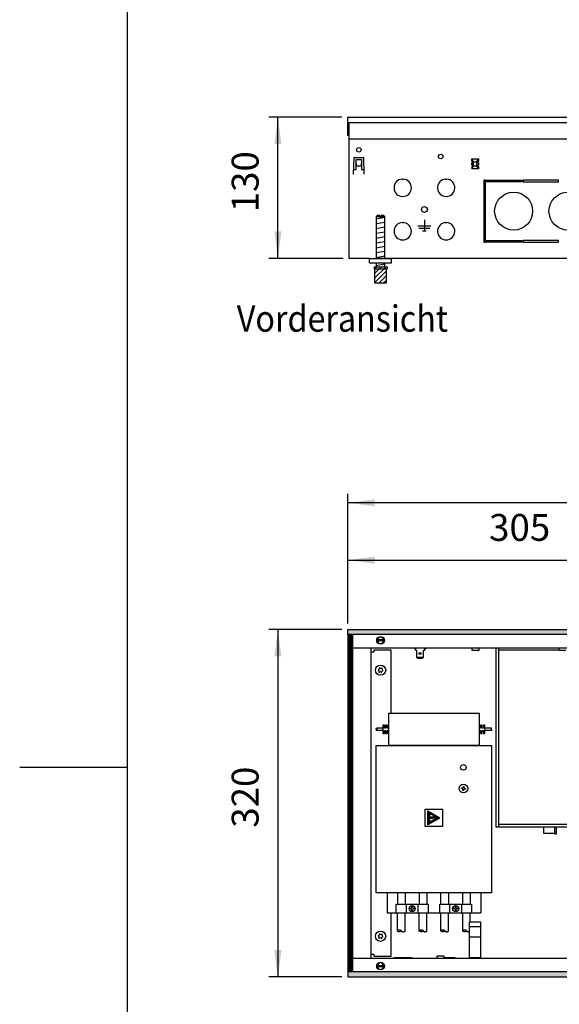
# Model space of a CAD drawing. Extents: x 0 to 202, y -4 to 295.
# Drawn here: x 4 to 49, y 126 to 208 of the extents above; entities that cross this region are included whole.
import ezdxf

# ---------------------------------------------------------------- set-up
doc = ezdxf.new("R2010")
doc.units = 0
doc.layers.get('0').update_dxf_attribs({"linetype": 'CONTINUOUS'})
doc.layers.add('1', color=7, linetype='CONTINUOUS')
doc.styles.add('CONVERTER_11', font='txt.shx', dxfattribs={"width": 0.9})
doc.dimstyles.new('ME10_DIM_34', dxfattribs={"dimtxt": 24.75, "dimasz": 24.75, "dimexe": 8.25, "dimexo": 5.5, "dimgap": 9.9, "dimtad": 1, "dimdec": 0, "dimtxsty": 'CONVERTER_11', "dimsah": 1, "dimcen": 0.09, "dimclrd": 1, "dimclre": 1, "dimclrt": 3, "dimazin": 3, "dimtfac": 1, "dimtdec": 4, "dimtix": 1, "dimtmove": 0, "dimatfit": 3, "dimtolj": 1, "dimtzin": 0})
doc.dimstyles.new('ME10_DIM_35', dxfattribs={"dimtxt": 24.75, "dimasz": 24.75, "dimexe": 8.25, "dimexo": 5.5, "dimgap": 9.9, "dimtad": 1, "dimdec": 0, "dimtxsty": 'CONVERTER_11', "dimsah": 1, "dimcen": 0.09, "dimclrd": 1, "dimclre": 1, "dimclrt": 3, "dimazin": 3, "dimtfac": 1, "dimtdec": 4, "dimtix": 1, "dimtmove": 0, "dimatfit": 3, "dimtolj": 1, "dimtzin": 0})
doc.dimstyles.new('ME10_DIM_38', dxfattribs={"dimtxt": 24.75, "dimasz": 24.75, "dimexe": 8.25, "dimexo": 5.5, "dimgap": 9.9, "dimtad": 1, "dimdec": 0, "dimtxsty": 'CONVERTER_11', "dimsah": 1, "dimcen": 0.09, "dimclrd": 1, "dimclre": 1, "dimclrt": 3, "dimazin": 3, "dimtfac": 1, "dimtdec": 4, "dimtix": 1, "dimtmove": 0, "dimatfit": 3, "dimtolj": 1, "dimtzin": 0})
doc.dimstyles.new('ME10_DIM_39', dxfattribs={"dimtxt": 24.75, "dimasz": 24.75, "dimexe": 8.25, "dimexo": 5.5, "dimgap": 9.9, "dimtad": 1, "dimdec": 1, "dimtxsty": 'CONVERTER_11', "dimsah": 1, "dimcen": 0.09, "dimclrd": 1, "dimclre": 1, "dimclrt": 3, "dimazin": 3, "dimtfac": 1, "dimtdec": 4, "dimtix": 1, "dimtmove": 0, "dimatfit": 3, "dimtolj": 1, "dimtzin": 0})
pattern_1 = [(45, (1593.83866, 2844.93395), (-0.0707106781, 6e-18), [])]

# ---------------------------------------------------------------- blocks, each defined once
blk = doc.blocks.new('_TB_FRAME_A4HV', base_point=(-2, -2.428))
at = {"layer": '1', "color": 7, "linetype": 'CONTINUOUS'}
blk.add_line((13, 288.572), (13, 2.572), dxfattribs=at)
at = {"layer": '1', "color": 2, "linetype": 'CONTINUOUS'}
blk.add_line((4, 145.572), (13, 145.572), dxfattribs=at)
blk = doc.blocks.new('*D31')
at = {"layer": '1', "color": 1, "linetype": 'CONTINUOUS'}
for p, q in [((-791.8, -447.11), (-859.01, -447.11)), ((-850.76, -577.11), (-850.76, -447.11)), ((-790.8, -577.11), (-859.01, -577.11))]:
    blk.add_line(p, q, dxfattribs=at)
at = {"layer": '1', "color": 1}
for points in [[(-847.5, -471.86), (-854.02, -471.86), (-850.76, -447.11)], [(-854.02, -552.36), (-847.5, -552.36), (-850.76, -577.11)]]:
    blk.add_solid(points, dxfattribs=at)
at = {"layer": '1', "color": 3, "insert": (-860.79, -534.65), "char_height": 24.75, "attachment_point": 7, "rotation": 90, "style": 'CONVERTER_11'}
blk.add_mtext('130', dxfattribs=at)
blk = doc.blocks.new('*D32')
at = {"layer": '1', "color": 1, "linetype": 'CONTINUOUS'}
for p, q in [((-3025.36, 737.31), (-3025.36, 856.66)), ((-1325.36, 737.31), (-1325.36, 856.66)), ((-1325.36, 848.41), (-3025.36, 848.41))]:
    blk.add_line(p, q, dxfattribs=at)
at = {"layer": '1', "color": 1}
for points in [[(-3000.61, 851.67), (-3000.61, 845.15), (-3025.36, 848.41)], [(-1350.11, 845.15), (-1350.11, 851.67), (-1325.36, 848.41)]]:
    blk.add_solid(points, dxfattribs=at)
at = {"layer": '1', "color": 3, "insert": (-2274.88, 864.53), "char_height": 24.75, "attachment_point": 7, "rotation": 0.00014, "style": 'CONVERTER_11'}
blk.add_mtext('Bodenkanallänge', dxfattribs=at)
blk = doc.blocks.new('*D35')
at = {"layer": '1', "color": 1, "linetype": 'CONTINUOUS'}
for p, q in [((-3030.86, 731.81), (-3098.08, 731.81)), ((-3089.83, 731.81), (-3089.83, 411.81)), ((-3030.86, 411.81), (-3098.08, 411.81))]:
    blk.add_line(p, q, dxfattribs=at)
at = {"layer": '1', "color": 1}
for points in [[(-3086.57, 707.06), (-3093.09, 707.06), (-3089.83, 731.81)], [(-3093.09, 436.56), (-3086.57, 436.56), (-3089.83, 411.81)]]:
    blk.add_solid(points, dxfattribs=at)
at = {"layer": '1', "color": 3, "insert": (-3099.85, 549.26), "char_height": 24.75, "attachment_point": 7, "rotation": 90, "style": 'CONVERTER_11'}
blk.add_mtext('320', dxfattribs=at)
blk = doc.blocks.new('*D36')
at = {"layer": '1', "color": 1, "linetype": 'CONTINUOUS'}
for p, q in [((-3025.36, 737.31), (-3025.36, 803.86)), ((-2720.86, 715.31), (-2720.86, 803.86)), ((-3025.36, 795.61), (-2720.86, 795.61))]:
    blk.add_line(p, q, dxfattribs=at)
at = {"layer": '1', "color": 1}
for points in [[(-3000.61, 798.87), (-3000.61, 792.35), (-3025.36, 795.61)], [(-2745.61, 792.35), (-2745.61, 798.87), (-2720.86, 795.61)]]:
    blk.add_solid(points, dxfattribs=at)
at = {"layer": '1', "color": 3, "insert": (-2895.46, 805.64), "char_height": 24.75, "attachment_point": 7, "rotation": 0.00014, "style": 'CONVERTER_11'}
blk.add_mtext('305', dxfattribs=at)
blk = doc.blocks.new('VORDERANSICHT', base_point=(776.78, -447.11))
at = {"color": 1, "linetype": 'CONTINUOUS'}
for p, q in [((-759.3, -537.79), (-760.3, -538.79)), ((-756.9, -538.79), (-760.3, -538.79)), ((-760.3, -538.79), (-760.3, -577.11)), ((-756.9, -537.79), (-759.3, -537.79)), ((-756.9, -537.79), (-756.9, -538.79)), ((-756.9, -538.46), (-756.9, -539.79)), ((-755.7, -539.79), (-756.9, -539.79)), ((-753.3, -537.79), (-755.7, -537.79)), ((-755.7, -538.79), (-755.7, -537.79)), ((-752.3, -538.79), (-755.7, -538.79)), ((-755.7, -538.79), (-755.7, -539.79)), ((-752.3, -538.79), (-753.3, -537.79)), ((-752.3, -577.11), (-752.3, -538.73)), ((-762.3, -584.79), (-756.74, -584.79)), ((-762.3, -584.79), (-762.3, -586.79)), ((-762.3, -586.79), (-756.74, -586.79)), ((-761.8, -586.79), (-761.8, -599.79)), ((-760.3, -581.11), (-760.3, -584.79)), ((-756.74, -584.79), (-752.3, -584.79)), ((-756.74, -586.79), (-750.8, -586.79)), ((-752.3, -584.79), (-752.3, -581.11)), ((-752.3, -584.79), (-750.3, -584.79)), ((-750.8, -599.79), (-750.8, -586.79)), ((-750.8, -586.79), (-750.3, -586.79)), ((-750.3, -584.79), (-750.3, -586.79)), ((-761.8, -599.79), (-757.72, -599.79)), ((-757.72, -599.79), (-750.8, -599.79))]:
    blk.add_line(p, q, dxfattribs=at)
at = {"layer": '1', "color": 2, "linetype": 'CONTINUOUS'}
for p, q in [((-786.3, -452.11), (-786.3, -447.11)), ((-786.3, -447.11), (913.7, -447.11)), ((-786.3, -464.11), (-786.3, -452.11)), ((-785.3, -464.11), (-786.3, -464.11)), ((-785.3, -467.11), (-785.3, -464.11)), ((-785.3, -577.11), (-785.3, -467.11)), ((-766.3, -577.11), (-785.3, -577.11)), ((-766.3, -577.11), (-746.3, -577.11)), ((-521.3, -577.11), (-746.3, -577.11))]:
    blk.add_line(p, q, dxfattribs=at)
at = {"layer": '1', "color": 1, "linetype": 'CONTINUOUS'}
for p, q in [((-786.3, -452.11), (913.7, -452.11)), ((-785.3, -467.11), (912.7, -467.11)), ((-766.3, -581.11), (-766.3, -577.11)), ((-746.3, -577.11), (-760.68, -577.11)), ((-746.3, -581.11), (-746.3, -577.11)), ((-766.3, -581.11), (-746.3, -581.11))]:
    blk.add_line(p, q, dxfattribs=at)
at = {"layer": '1', "color": 6, "linetype": 'CONTINUOUS'}
for p, q in [((-785.3, -464.11), (-785.3, -452.11)), ((-780.85, -484.59), (-781.38, -499.71)), ((-780.35, -484.11), (-772.24, -484.11)), ((-778.8, -486.11), (-773.8, -486.11)), ((-778.8, -495.36), (-778.8, -486.11)), ((-778.8, -489.49), (-778.7, -489.49)), ((-778.7, -489.49), (-778.7, -491.82)), ((-773.9, -489.49), (-773.8, -489.49)), ((-773.9, -491.82), (-773.9, -489.49)), ((-773.8, -486.11), (-773.8, -495.36)), ((-771.21, -499.71), (-771.74, -484.59)), ((-672.42, -485.61), (-666.17, -485.61)), ((-672.42, -487.61), (-672.42, -485.61)), ((-672.42, -485.61), (-670.69, -488.11)), ((-671.72, -488.11), (-672.42, -487.61)), ((-672.35, -491.11), (-672.35, -489.11)), ((-672.35, -489.11), (-671.72, -489.11)), ((-671.72, -489.11), (-671.72, -488.11)), ((-670.69, -488.11), (-667.91, -488.11)), ((-670.69, -492.11), (-670.69, -488.11)), ((-667.91, -488.11), (-666.17, -485.61)), ((-667.91, -488.11), (-667.91, -492.11)), ((-666.17, -487.61), (-666.87, -488.11)), ((-666.87, -488.11), (-666.87, -489.11)), ((-666.87, -489.11), (-666.25, -489.11)), ((-666.25, -489.11), (-666.25, -491.11)), ((-666.17, -485.61), (-666.17, -487.61)), ((-781.23, -495.36), (-778.8, -495.36)), ((-778.7, -491.82), (-773.9, -491.82)), ((-773.8, -495.36), (-771.36, -495.36)), ((-672.42, -492.61), (-671.72, -492.11)), ((-672.42, -494.61), (-670.69, -492.11)), ((-672.42, -492.61), (-672.42, -494.61)), ((-666.17, -494.61), (-672.42, -494.61)), ((-671.72, -491.11), (-672.35, -491.11)), ((-671.72, -492.11), (-671.72, -491.11)), ((-667.91, -492.11), (-670.69, -492.11)), ((-667.91, -492.11), (-666.17, -494.61)), ((-666.25, -491.11), (-666.87, -491.11)), ((-666.87, -491.11), (-666.87, -492.11)), ((-666.87, -492.11), (-666.17, -492.61)), ((-666.17, -492.61), (-666.17, -494.61)), ((-781.28, -499.71), (-781.38, -499.71)), ((-771.31, -499.71), (-771.21, -499.71)), ((-736.4, -504.12), (-735.9, -504.62)), ((-735.4, -504.12), (-735.9, -504.62)), ((-696.4, -504.12), (-695.9, -504.62)), ((-695.4, -504.12), (-695.9, -504.62)), ((-661.3, -505.11), (-661.3, -562.11)), ((-659.8, -505.11), (-661.3, -505.11)), ((-659.8, -562.11), (-659.8, -505.11)), ((-659.05, -505.11), (-625.92, -505.11)), ((-659.05, -506.61), (-659.05, -505.11)), ((-625.92, -506.61), (-659.05, -506.61)), ((-625.92, -505.11), (-625.92, -506.61)), ((-625.17, -505.11), (-625.17, -506.61)), ((-592.42, -505.11), (-625.17, -505.11)), ((-625.17, -506.61), (-592.42, -506.61)), ((-592.42, -506.61), (-592.42, -505.11)), ((-760.3, -540.56), (-752.3, -539.23)), ((-760.3, -545.01), (-752.3, -543.68)), ((-715.9, -541.71), (-715.9, -551.61)), ((-760.3, -549.47), (-752.3, -548.14)), ((-760.3, -553.92), (-752.3, -552.59)), ((-736.4, -544.12), (-735.9, -544.62)), ((-735.4, -544.12), (-735.9, -544.62)), ((-721.9, -547.11), (-709.9, -547.11)), ((-720.9, -549.36), (-710.9, -549.36)), ((-717.65, -551.61), (-714.15, -551.61)), ((-696.4, -544.12), (-695.9, -544.62)), ((-695.4, -544.12), (-695.9, -544.62)), ((-760.3, -558.38), (-752.3, -557.05)), ((-760.3, -562.83), (-752.3, -561.5)), ((-661.3, -562.11), (-659.8, -562.11)), ((-659.05, -562.11), (-659.05, -560.61)), ((-659.05, -560.61), (-625.92, -560.61)), ((-625.92, -562.11), (-659.05, -562.11)), ((-625.92, -560.61), (-625.92, -562.11)), ((-625.17, -560.61), (-625.17, -562.11)), ((-592.42, -560.61), (-625.17, -560.61)), ((-625.17, -562.11), (-592.42, -562.11)), ((-592.42, -562.11), (-592.42, -560.61)), ((-760.3, -567.29), (-752.3, -565.96)), ((-760.3, -571.74), (-752.3, -570.41)), ((-760.3, -576.2), (-752.3, -574.87)), ((-761.8, -595.42), (-751.17, -584.79)), ((-761.8, -591.18), (-755.41, -584.79)), ((-761.8, -599.66), (-750.8, -588.66)), ((-761.62, -586.77), (-759.65, -584.79)), ((-760.3, -583.62), (-752.3, -582.28)), ((-757.68, -599.79), (-750.8, -592.91)), ((-753.44, -599.79), (-750.8, -597.15))]:
    blk.add_line(p, q, dxfattribs=at)
for centre, radius in [((-776.3, -477.11), 2.1), ((-700.9, -483.36), 2.1), ((-715.9, -532.11), 2.75)]:
    blk.add_circle(centre, radius, dxfattribs=at)
at = {"layer": '1', "color": 1, "linetype": 'CONTINUOUS'}
for centre in [(-633.8, -533.61), (-583.8, -533.61)]:
    blk.add_circle(centre, 17.5, dxfattribs=at)
at = {"layer": '1', "color": 6, "linetype": 'CONTINUOUS'}
for centre, radius, start, end in [((-780.35, -484.61), 0.5, 90, 178), ((-772.24, -484.61), 0.5, 2, 90), ((-735.9, -512.11), 8, 93.58332, 86.41668), ((-695.9, -512.11), 8, 93.58332, 86.41668), ((-735.9, -552.11), 8, 93.58332, 86.41668), ((-695.9, -552.11), 8, 93.58332, 86.41668)]:
    blk.add_arc(centre, radius, start, end, dxfattribs=at)
at = {"layer": '1'}
dim = blk.add_linear_dim(base=(-850.76, -577.11), p1=(-786.3, -447.11), p2=(-785.3, -577.11), angle=90, dimstyle='ME10_DIM_34', dxfattribs=at)
dim.commit()
dim.dimension.update_dxf_attribs({"geometry": '*D31', "text_midpoint": (-870.31, -512.11), "text_rotation": 90})
blk = doc.blocks.new('DS', base_point=(993.26, 586.94))
at = {"layer": '1', "linetype": 'CONTINUOUS'}
h = blk.add_hatch(dxfattribs=at)
h.set_pattern_fill('CUSTOM104', color=2, scale=0.05, angle=45, pattern_type=2)
h.set_pattern_definition(pattern_1)
h.paths.add_polyline_path([(-1325.36, 731.81), (-1325.36, 727.21), (-3025.36, 727.21), (-3025.36, 731.81)])
h = blk.add_hatch(dxfattribs=at)
h.set_pattern_fill('CUSTOM101', color=2, scale=0.05, angle=45, pattern_type=2)
h.set_pattern_definition(pattern_1)
h.paths.add_polyline_path([(-3025.36, 726.81), (-3025.36, 416.81), (-3020.76, 416.81), (-3020.76, 726.81)])
h = blk.add_hatch(dxfattribs=at)
h.set_pattern_fill('CUSTOM100', color=2, scale=0.05, angle=45, pattern_type=2)
h.set_pattern_definition(pattern_1)
h.paths.add_polyline_path([(-2940.71, 558.36), (-2951.74, 552), (-2951.74, 564.73)])
h.paths.add_polyline_path([(-2950.44, 554.25), (-2943.31, 558.36), (-2950.44, 562.48)], flags=16)
h = blk.add_hatch(dxfattribs=at)
h.set_pattern_fill('CUSTOM99', color=2, scale=0.05, angle=45, pattern_type=2)
h.set_pattern_definition(pattern_1)
h.paths.add_polyline_path([(-2948.4, 559.16), (-2947.95, 558.49), (-2949.64, 558.61), (-2949.28, 558.82), (-2950.32, 558.46), (-2949.38, 557.83), (-2949.64, 558.11), (-2947.25, 557.95), (-2947.99, 558.76), (-2945.17, 558.06), (-2945.17, 558.96)])
h = blk.add_hatch(dxfattribs=at)
h.set_pattern_fill('CUSTOM102', color=2, scale=0.05, angle=45, pattern_type=2)
h.set_pattern_definition(pattern_1)
h.paths.add_polyline_path([(-3025.36, 416.41), (-3025.36, 411.81), (-1325.36, 411.81), (-1325.36, 416.41)])
at = {"color": 6, "linetype": 'CONTINUOUS'}
for centre in [(-2995.36, 694.31), (-2995.36, 449.31)]:
    blk.add_circle(centre, 4.75, dxfattribs=at)
for centre, radius, start, end in [((-2997.3, 694.55), 0.3, 173.09494, 267.50666), ((-2997.3, 694.55), 0.3, 78.68321, 173.09494), ((-2997.69, 693.32), 1, 338.31193, 67.87794), ((-2997.38, 695.83), 1, 278.31193, 7.87794), ((-2996.53, 692.75), 0.3, 138.68321, 233.09494), ((-2996.53, 692.75), 0.3, 233.09494, 327.50666), ((-2996.12, 696.1), 0.3, 113.09494, 207.50666), ((-2995.66, 691.8), 1, 38.31193, 127.87794), ((-2996.12, 696.1), 0.3, 18.68321, 113.09494), ((-2995.06, 696.82), 1, 218.31193, 307.87794), ((-2994.6, 692.52), 0.3, 198.68321, 293.09494), ((-2994.6, 692.52), 0.3, 293.09494, 27.50666), ((-2994.19, 695.87), 0.3, 53.09494, 147.50666), ((-2993.34, 692.79), 1, 98.31193, 187.87794), ((-2993.03, 695.3), 1, 158.31193, 247.87794), ((-2994.19, 695.87), 0.3, 318.68321, 53.09494), ((-2993.42, 694.08), 0.3, 258.68321, 353.09494), ((-2993.42, 694.08), 0.3, 353.09494, 87.50666), ((-2997.3, 449.55), 0.3, 173.09494, 267.50666), ((-2997.3, 449.55), 0.3, 78.68321, 173.09494), ((-2997.69, 448.32), 1, 338.31193, 67.87794), ((-2997.38, 450.83), 1, 278.31193, 7.87794), ((-2996.53, 447.75), 0.3, 138.68321, 233.09494), ((-2996.53, 447.75), 0.3, 233.09494, 327.50666), ((-2996.12, 451.1), 0.3, 113.09494, 207.50666), ((-2995.66, 446.8), 1, 38.31193, 127.87794), ((-2996.12, 451.1), 0.3, 18.68321, 113.09494), ((-2995.06, 451.82), 1, 218.31193, 307.87794), ((-2994.6, 447.52), 0.3, 198.68321, 293.09494), ((-2994.6, 447.52), 0.3, 293.09494, 27.50666), ((-2994.19, 450.87), 0.3, 53.09494, 147.50666), ((-2993.34, 447.79), 1, 98.31193, 187.87794), ((-2993.03, 450.3), 1, 158.31193, 247.87794), ((-2994.19, 450.87), 0.3, 318.68321, 53.09494), ((-2993.42, 449.08), 0.3, 258.68321, 353.09494), ((-2993.42, 449.08), 0.3, 353.09494, 87.50666)]:
    blk.add_arc(centre, radius, start, end, dxfattribs=at)
at = {"layer": '1', "color": 2, "linetype": 'CONTINUOUS'}
for p, q in [((-3025.36, 727.21), (-3025.36, 731.81)), ((-3025.36, 731.81), (-1325.36, 731.81)), ((-1325.36, 727.21), (-3025.36, 727.21)), ((-3025.36, 726.81), (-3025.36, 416.81)), ((-3020.76, 726.81), (-3025.36, 726.81)), ((-3020.76, 416.81), (-3020.76, 726.81)), ((-3020.76, 714.81), (-2145.58, 714.81)), ((-3004.37, 714.81), (-3004.37, 428.81)), ((-2987.74, 654.81), (-2904.74, 654.81)), ((-2987.74, 624.81), (-2987.74, 654.81)), ((-2904.74, 654.81), (-2904.74, 624.81)), ((-2999.36, 624.81), (-2893.11, 624.81)), ((-2999.36, 489.31), (-2999.36, 624.81)), ((-2904.74, 624.81), (-2987.74, 624.81)), ((-2893.11, 624.81), (-2893.11, 489.31)), ((-2893.11, 489.31), (-2999.36, 489.31)), ((-2431.58, 428.81), (-3020.76, 428.81)), ((-3025.36, 416.81), (-3020.76, 416.81)), ((-3025.36, 416.41), (-3025.36, 411.81)), ((-1325.36, 416.41), (-3025.36, 416.41)), ((-3025.36, 411.81), (-1325.36, 411.81))]:
    blk.add_line(p, q, dxfattribs=at)
at = {"layer": '1', "color": 6, "linetype": 'CONTINUOUS'}
for p, q in [((-2998.79, 722.41), (-2991.86, 722.41)), ((-2991.93, 721.21), (-2998.79, 721.21)), ((-2964.21, 714.81), (-2964.21, 713.81)), ((-2964.21, 713.81), (-2963.21, 713.81)), ((-2963.21, 714.81), (-2963.21, 712.59)), ((-2963.21, 712.59), (-2962.21, 712.59)), ((-2962.21, 712.59), (-2962.21, 706.35)), ((-2955.71, 706.35), (-2955.71, 712.59)), ((-2955.71, 712.59), (-2954.71, 712.59)), ((-2954.71, 712.59), (-2954.71, 714.81)), ((-2954.71, 713.81), (-2953.71, 713.81)), ((-2953.71, 713.81), (-2953.71, 714.81)), ((-2910.96, 712.31), (-2910.96, 713.91)), ((-2904.76, 712.31), (-2910.96, 712.31)), ((-2904.76, 713.9), (-2904.76, 712.31)), ((-2886.87, 714.81), (-2886.87, 550.18)), ((-2830.96, 712.57), (-2886.87, 712.57)), ((-2830.96, 712.31), (-2830.96, 713.91)), ((-2824.76, 712.31), (-2830.96, 712.31)), ((-2962.21, 706.35), (-2961.21, 705.26)), ((-2962.21, 706.35), (-2955.71, 706.35)), ((-2961.21, 705.26), (-2956.71, 705.26)), ((-2956.71, 705.26), (-2955.71, 706.35)), ((-2993.24, 640.81), (-2999.09, 640.81)), ((-2993.24, 638.81), (-2999.09, 638.81)), ((-2991.74, 643.56), (-2993.24, 643.56)), ((-2993.24, 643.56), (-2993.24, 636.06)), ((-2993.24, 636.06), (-2991.74, 636.06)), ((-2991.74, 640.81), (-2991.74, 643.56)), ((-2990.74, 640.81), (-2991.74, 640.81)), ((-2991.74, 636.06), (-2991.74, 638.81)), ((-2991.74, 638.81), (-2990.74, 638.81)), ((-2989.24, 643.56), (-2990.74, 643.56)), ((-2990.74, 643.56), (-2990.74, 640.81)), ((-2990.74, 638.81), (-2990.74, 636.06)), ((-2990.74, 636.06), (-2989.24, 636.06)), ((-2989.24, 640.81), (-2989.24, 643.56)), ((-2988.24, 640.81), (-2989.24, 640.81)), ((-2989.24, 636.06), (-2989.24, 638.81)), ((-2989.24, 638.81), (-2988.24, 638.81)), ((-2987.74, 643.56), (-2988.24, 643.56)), ((-2988.24, 643.56), (-2988.24, 640.81)), ((-2988.24, 638.81), (-2988.24, 636.06)), ((-2988.24, 636.06), (-2987.74, 636.06)), ((-2904.24, 643.56), (-2904.74, 643.56)), ((-2904.74, 636.06), (-2904.24, 636.06)), ((-2904.24, 640.81), (-2904.24, 643.56)), ((-2903.24, 640.81), (-2904.24, 640.81)), ((-2904.24, 636.06), (-2904.24, 638.81)), ((-2904.24, 638.81), (-2903.24, 638.81)), ((-2901.74, 643.56), (-2903.24, 643.56)), ((-2903.24, 643.56), (-2903.24, 640.81)), ((-2903.24, 638.81), (-2903.24, 636.06)), ((-2903.24, 636.06), (-2901.74, 636.06)), ((-2901.74, 640.81), (-2901.74, 643.56)), ((-2900.74, 640.81), (-2901.74, 640.81)), ((-2901.74, 636.06), (-2901.74, 638.81)), ((-2901.74, 638.81), (-2900.74, 638.81)), ((-2899.24, 643.56), (-2900.74, 643.56)), ((-2900.74, 643.56), (-2900.74, 640.81)), ((-2900.74, 638.81), (-2900.74, 636.06)), ((-2900.74, 636.06), (-2899.24, 636.06)), ((-2899.24, 636.06), (-2899.24, 643.56)), ((-2893.38, 640.81), (-2899.24, 640.81)), ((-2893.38, 638.81), (-2899.24, 638.81)), ((-2921, 585.35), (-2920.91, 585.88)), ((-2920.47, 585.27), (-2921, 585.35)), ((-2920.91, 585.88), (-2920.38, 585.79)), ((-2919.68, 583.51), (-2919.59, 584.03)), ((-2919.16, 583.42), (-2919.68, 583.51)), ((-2919.07, 583.95), (-2919.16, 583.42)), ((-2919.15, 586.67), (-2919.06, 587.2)), ((-2919.06, 587.2), (-2918.54, 587.11)), ((-2918.54, 587.11), (-2918.63, 586.58)), ((-2917.31, 584.74), (-2917.84, 584.82)), ((-2917.75, 585.35), (-2917.22, 585.26)), ((-2917.22, 585.26), (-2917.31, 584.74)), ((-2954.24, 566.36), (-2938.24, 566.36)), ((-2954.24, 550.36), (-2954.24, 566.36)), ((-2951.74, 552), (-2951.74, 564.73)), ((-2951.74, 564.73), (-2940.71, 558.36)), ((-2943.31, 558.36), (-2950.44, 562.48)), ((-2950.44, 562.48), (-2950.44, 554.25)), ((-2938.24, 566.36), (-2938.24, 550.36)), ((-2940.71, 558.36), (-2951.74, 552)), ((-2950.44, 554.25), (-2943.31, 558.36)), ((-2949.28, 558.82), (-2950.32, 558.46)), ((-2950.32, 558.46), (-2949.38, 557.83)), ((-2949.64, 558.61), (-2949.28, 558.82)), ((-2947.95, 558.49), (-2949.64, 558.61)), ((-2949.64, 558.11), (-2947.25, 557.95)), ((-2949.38, 557.83), (-2949.64, 558.11)), ((-2948.4, 559.16), (-2947.95, 558.49)), ((-2945.17, 558.96), (-2948.4, 559.16)), ((-2947.99, 558.76), (-2945.17, 558.06)), ((-2947.25, 557.95), (-2947.99, 558.76)), ((-2945.17, 558.06), (-2945.17, 558.96)), ((-2938.24, 550.36), (-2954.24, 550.36)), ((-2886.87, 552.42), (-2743.36, 552.42)), ((-2971.55, 470.81), (-2971.55, 478.81)), ((-2968.11, 474.54), (-2968.11, 475.08)), ((-2968.11, 475.08), (-2967.57, 475.08)), ((-2967.57, 474.54), (-2968.11, 474.54)), ((-2966.5, 476.15), (-2966.5, 476.68)), ((-2966.5, 476.68), (-2965.97, 476.68)), ((-2966.5, 472.94), (-2966.5, 473.47)), ((-2965.97, 472.94), (-2966.5, 472.94)), ((-2965.97, 476.68), (-2965.97, 476.15)), ((-2965.97, 473.47), (-2965.97, 472.94)), ((-2964.9, 475.08), (-2964.36, 475.08)), ((-2964.36, 474.54), (-2964.9, 474.54)), ((-2964.36, 475.08), (-2964.36, 474.54)), ((-2960.89, 478.81), (-2960.89, 470.81)), ((-2931.55, 470.81), (-2931.55, 478.81)), ((-2928.11, 475.08), (-2927.57, 475.08)), ((-2928.11, 474.54), (-2928.11, 475.08)), ((-2927.57, 474.54), (-2928.11, 474.54)), ((-2926.5, 476.68), (-2925.97, 476.68)), ((-2926.5, 476.15), (-2926.5, 476.68)), ((-2926.5, 472.94), (-2926.5, 473.47)), ((-2925.97, 472.94), (-2926.5, 472.94)), ((-2925.97, 476.68), (-2925.97, 476.15)), ((-2925.97, 473.47), (-2925.97, 472.94)), ((-2924.9, 475.08), (-2924.36, 475.08)), ((-2924.36, 474.54), (-2924.9, 474.54)), ((-2924.36, 475.08), (-2924.36, 474.54)), ((-2920.92, 478.81), (-2920.89, 470.81)), ((-2913.46, 458.26), (-2903.26, 458.26)), ((-2913.46, 448.89), (-2903.26, 448.89)), ((-2982.96, 429.81), (-2966.96, 429.81)), ((-2982.96, 428.81), (-2982.96, 429.81)), ((-2966.96, 428.81), (-2982.96, 428.81)), ((-2975.46, 429.81), (-2974.46, 429.81)), ((-2975.46, 428.81), (-2975.46, 429.81)), ((-2974.46, 428.81), (-2975.46, 428.81)), ((-2974.46, 429.81), (-2974.46, 428.81)), ((-2966.96, 429.81), (-2966.96, 428.81)), ((-2943.2, 431.32), (-2937, 431.32)), ((-2943.2, 429.72), (-2943.2, 431.32)), ((-2937, 431.32), (-2937, 429.73)), ((-2937, 429.81), (-2926.96, 429.81)), ((-2935.46, 429.81), (-2934.46, 429.81)), ((-2935.46, 428.81), (-2935.46, 429.81)), ((-2934.46, 429.81), (-2934.46, 428.81)), ((-2926.96, 429.81), (-2926.96, 428.81)), ((-2998.79, 422.41), (-2991.86, 422.41)), ((-2991.93, 421.21), (-2998.79, 421.21))]:
    blk.add_line(p, q, dxfattribs=at)
at = {"layer": '1', "color": 1, "linetype": 'CONTINUOUS'}
for p, q in [((-3001.61, 710.81), (-3004.36, 710.81)), ((-2985.61, 712.81), (-3001.61, 712.81)), ((-3001.61, 712.81), (-3001.61, 710.81)), ((-2985.61, 654.81), (-2985.61, 712.81)), ((-2889.11, 714.81), (-2889.11, 550.18)), ((-2889.11, 550.18), (-2743.36, 550.18)), ((-2889.11, 550.18), (-2889.11, 550.18)), ((-2845.37, 550.18), (-2845.37, 544.06)), ((-2845.37, 544.06), (-2835.36, 544.06)), ((-2835.36, 550.18), (-2835.36, 543.56)), ((-2833.36, 543.56), (-2833.36, 550.18)), ((-2835.36, 543.56), (-2833.36, 543.56)), ((-2989.36, 489.31), (-2989.36, 470.81)), ((-2979.74, 489.31), (-2979.74, 478.81)), ((-2972.74, 489.31), (-2972.74, 478.81)), ((-2959.74, 489.31), (-2959.74, 478.81)), ((-2952.74, 489.31), (-2952.74, 478.81)), ((-2939.74, 478.81), (-2939.74, 489.31)), ((-2932.74, 489.31), (-2932.74, 478.81)), ((-2919.74, 478.81), (-2919.74, 489.31)), ((-2912.74, 489.31), (-2912.74, 478.81)), ((-2903.11, 489.31), (-2903.11, 470.81)), ((-2980.89, 470.81), (-2980.89, 478.81)), ((-2980.89, 478.81), (-2951.59, 478.81)), ((-2951.59, 478.81), (-2951.59, 470.81)), ((-2940.89, 470.81), (-2940.89, 478.81)), ((-2940.89, 478.81), (-2911.59, 478.81)), ((-2911.59, 478.81), (-2911.59, 470.81)), ((-2989.36, 470.81), (-2903.11, 470.81)), ((-2985.61, 430.81), (-2985.61, 470.81)), ((-2979.74, 454.31), (-2979.74, 470.81)), ((-2972.74, 454.31), (-2972.74, 470.81)), ((-2959.74, 454.31), (-2959.74, 470.81)), ((-2952.74, 454.31), (-2952.74, 470.81)), ((-2939.74, 454.31), (-2939.74, 470.81)), ((-2932.74, 454.31), (-2932.74, 470.81)), ((-2919.74, 454.31), (-2919.74, 470.81)), ((-2913.46, 462.46), (-2903.26, 462.46)), ((-2913.46, 429.56), (-2913.46, 462.46)), ((-2912.74, 462.46), (-2912.74, 470.81)), ((-2903.26, 462.46), (-2903.26, 429.56)), ((-3004.36, 432.81), (-3001.61, 432.81)), ((-3001.61, 432.81), (-3001.61, 430.81)), ((-3001.61, 430.81), (-2985.61, 430.81)), ((-2903.26, 429.56), (-2913.46, 429.56)), ((-2911.86, 428.81), (-2911.86, 429.53)), ((-2904.86, 429.53), (-2904.86, 428.81))]:
    blk.add_line(p, q, dxfattribs=at)
at = {"layer": '1', "color": 6, "linetype": 'CONTINUOUS'}
for centre, radius in [((-2995.36, 721.81), 3.55), ((-2958.96, 709.7), 0.998), ((-2919.11, 604.81), 2.6), ((-2919.11, 585.31), 4.01), ((-2995.36, 421.81), 3.55)]:
    blk.add_circle(centre, radius, dxfattribs=at)
at = {"layer": '1', "color": 1, "linetype": 'CONTINUOUS'}
for centre in [(-2966.24, 474.81), (-2926.24, 474.81)]:
    blk.add_circle(centre, 2.8, dxfattribs=at)
at = {"layer": '1', "color": 6, "linetype": 'CONTINUOUS'}
for centre, radius, start, end in [((-2995.36, 721.81), 3, 11.53724, 168.46276), ((-2995.36, 721.81), 3, 191.53691, 348.46309), ((-2911.87, 713.91), 0.905, 0.32811, 81.37041), ((-2903.85, 713.9), 0.91, 90.00214, 180.00088), ((-2831.87, 713.91), 0.905, 0.32811, 81.37041), ((-2920.65, 584.21), 1.07, 350.5, 80.5), ((-2920.21, 586.85), 1.07, 260.5, 350.5), ((-2918.01, 583.77), 1.07, 80.5, 170.5), ((-2917.57, 586.41), 1.07, 170.5, 260.5), ((-2967.57, 476.15), 1.07, 270, 0), ((-2967.57, 473.47), 1.07, 360, 90), ((-2964.9, 476.15), 1.07, 180, 270), ((-2964.9, 473.47), 1.07, 90, 180), ((-2927.57, 476.15), 1.07, 270, 0), ((-2927.57, 473.47), 1.07, 360, 90), ((-2924.9, 476.15), 1.07, 180, 270), ((-2924.9, 473.47), 1.07, 90, 180), ((-2944.1, 429.73), 0.905, 278.62959, 359.67189), ((-2936.09, 429.73), 0.91, 179.99912, 269.99786), ((-2995.36, 421.81), 3, 11.53724, 168.46276), ((-2995.36, 421.81), 3, 191.53691, 348.46309)]:
    blk.add_arc(centre, radius, start, end, dxfattribs=at)
for points in [[(-2999.34, 640.31), (-2999.34, 640.21), (-2999.32, 640.11), (-2999.3, 640.02), (-2999.26, 639.94), (-2999.22, 639.88), (-2999.17, 639.84), (-2999.12, 639.81), (-2999.07, 639.81), (-2999.02, 639.84), (-2998.97, 639.88), (-2998.93, 639.94), (-2998.89, 640.02), (-2998.87, 640.11), (-2998.85, 640.21), (-2998.84, 640.31), (-2998.85, 640.42), (-2998.87, 640.51), (-2998.89, 640.61), (-2998.93, 640.68), (-2998.97, 640.74), (-2999.02, 640.79), (-2999.07, 640.81), (-2999.12, 640.81), (-2999.17, 640.79), (-2999.22, 640.74), (-2999.26, 640.68), (-2999.3, 640.61), (-2999.32, 640.51), (-2999.34, 640.42), (-2999.34, 640.31)], [(-2999.09, 639.81), (-2999.13, 639.81), (-2999.17, 639.79), (-2999.22, 639.74), (-2999.26, 639.68), (-2999.3, 639.61), (-2999.32, 639.51), (-2999.34, 639.42), (-2999.34, 639.31)], [(-2999.34, 639.31), (-2999.34, 639.21), (-2999.32, 639.11), (-2999.3, 639.02), (-2999.26, 638.94), (-2999.22, 638.88), (-2999.17, 638.84), (-2999.13, 638.82), (-2999.09, 638.81)], [(-2893.13, 640.31), (-2893.13, 640.21), (-2893.15, 640.11), (-2893.17, 640.02), (-2893.21, 639.94), (-2893.25, 639.88), (-2893.3, 639.84), (-2893.35, 639.81), (-2893.4, 639.81), (-2893.45, 639.84), (-2893.5, 639.88), (-2893.54, 639.94), (-2893.58, 640.02), (-2893.6, 640.11), (-2893.62, 640.21), (-2893.63, 640.31), (-2893.62, 640.42), (-2893.6, 640.51), (-2893.58, 640.61), (-2893.54, 640.68), (-2893.5, 640.74), (-2893.45, 640.79), (-2893.4, 640.81), (-2893.35, 640.81), (-2893.3, 640.79), (-2893.25, 640.74), (-2893.21, 640.68), (-2893.17, 640.61), (-2893.15, 640.51), (-2893.13, 640.42), (-2893.13, 640.31)], [(-2893.38, 639.81), (-2893.34, 639.81), (-2893.3, 639.79), (-2893.25, 639.74), (-2893.21, 639.68), (-2893.17, 639.61), (-2893.15, 639.51), (-2893.13, 639.42), (-2893.13, 639.31)], [(-2893.13, 639.31), (-2893.13, 639.21), (-2893.15, 639.11), (-2893.17, 639.02), (-2893.21, 638.94), (-2893.25, 638.88), (-2893.3, 638.84), (-2893.34, 638.82), (-2893.38, 638.81)], [(-2977.99, 453.44), (-2977.62, 453.45), (-2977.28, 453.51), (-2976.96, 453.6), (-2976.69, 453.73), (-2976.47, 453.87), (-2976.32, 454.04), (-2976.25, 454.22), (-2976.25, 454.4), (-2976.32, 454.58), (-2976.47, 454.75), (-2976.69, 454.9), (-2976.96, 455.02), (-2977.28, 455.11), (-2977.62, 455.17), (-2977.99, 455.19), (-2978.35, 455.17), (-2978.7, 455.11), (-2979.02, 455.02), (-2979.29, 454.9), (-2979.5, 454.75), (-2979.65, 454.58), (-2979.73, 454.4), (-2979.73, 454.22), (-2979.65, 454.04), (-2979.5, 453.87), (-2979.29, 453.73), (-2979.02, 453.6), (-2978.7, 453.51), (-2978.35, 453.45), (-2977.99, 453.44)], [(-2976.24, 454.31), (-2976.22, 454.17), (-2976.15, 454.04), (-2976, 453.87), (-2975.79, 453.73), (-2975.52, 453.6), (-2975.2, 453.51), (-2974.85, 453.45), (-2974.49, 453.44)], [(-2974.49, 453.44), (-2974.12, 453.45), (-2973.77, 453.51), (-2973.46, 453.6), (-2973.18, 453.73), (-2972.97, 453.87), (-2972.82, 454.04), (-2972.76, 454.17), (-2972.74, 454.31)], [(-2957.99, 453.44), (-2957.62, 453.45), (-2957.28, 453.51), (-2956.96, 453.6), (-2956.69, 453.73), (-2956.47, 453.87), (-2956.32, 454.04), (-2956.25, 454.22), (-2956.25, 454.4), (-2956.32, 454.58), (-2956.47, 454.75), (-2956.69, 454.9), (-2956.96, 455.02), (-2957.28, 455.11), (-2957.62, 455.17), (-2957.99, 455.19), (-2958.35, 455.17), (-2958.7, 455.11), (-2959.02, 455.02), (-2959.29, 454.9), (-2959.5, 454.75), (-2959.65, 454.58), (-2959.73, 454.4), (-2959.73, 454.22), (-2959.65, 454.04), (-2959.5, 453.87), (-2959.29, 453.73), (-2959.02, 453.6), (-2958.7, 453.51), (-2958.35, 453.45), (-2957.99, 453.44)], [(-2956.24, 454.31), (-2956.22, 454.17), (-2956.15, 454.04), (-2956, 453.87), (-2955.79, 453.73), (-2955.52, 453.6), (-2955.2, 453.51), (-2954.85, 453.45), (-2954.49, 453.44)], [(-2954.49, 453.44), (-2954.12, 453.45), (-2953.77, 453.51), (-2953.46, 453.6), (-2953.18, 453.73), (-2952.97, 453.87), (-2952.82, 454.04), (-2952.76, 454.17), (-2952.74, 454.31)], [(-2937.99, 453.44), (-2937.62, 453.45), (-2937.28, 453.51), (-2936.96, 453.6), (-2936.69, 453.73), (-2936.47, 453.87), (-2936.32, 454.04), (-2936.25, 454.22), (-2936.25, 454.4), (-2936.32, 454.58), (-2936.47, 454.75), (-2936.69, 454.9), (-2936.96, 455.02), (-2937.28, 455.11), (-2937.62, 455.17), (-2937.99, 455.19), (-2938.35, 455.17), (-2938.7, 455.11), (-2939.02, 455.02), (-2939.29, 454.9), (-2939.5, 454.75), (-2939.65, 454.58), (-2939.73, 454.4), (-2939.73, 454.22), (-2939.65, 454.04), (-2939.5, 453.87), (-2939.29, 453.73), (-2939.02, 453.6), (-2938.7, 453.51), (-2938.35, 453.45), (-2937.99, 453.44)], [(-2936.24, 454.31), (-2936.22, 454.17), (-2936.15, 454.04), (-2936, 453.87), (-2935.79, 453.73), (-2935.52, 453.6), (-2935.2, 453.51), (-2934.85, 453.45), (-2934.49, 453.44)], [(-2934.49, 453.44), (-2934.12, 453.45), (-2933.77, 453.51), (-2933.46, 453.6), (-2933.18, 453.73), (-2932.97, 453.87), (-2932.82, 454.04), (-2932.76, 454.17), (-2932.74, 454.31)], [(-2917.99, 453.44), (-2917.62, 453.45), (-2917.28, 453.51), (-2916.96, 453.6), (-2916.69, 453.73), (-2916.47, 453.87), (-2916.32, 454.04), (-2916.25, 454.22), (-2916.25, 454.4), (-2916.32, 454.58), (-2916.47, 454.75), (-2916.69, 454.9), (-2916.96, 455.02), (-2917.28, 455.11), (-2917.62, 455.17), (-2917.99, 455.19), (-2918.35, 455.17), (-2918.7, 455.11), (-2919.02, 455.02), (-2919.29, 454.9), (-2919.5, 454.75), (-2919.65, 454.58), (-2919.73, 454.4), (-2919.73, 454.22), (-2919.65, 454.04), (-2919.5, 453.87), (-2919.29, 453.73), (-2919.02, 453.6), (-2918.7, 453.51), (-2918.35, 453.45), (-2917.99, 453.44)], [(-2916.24, 454.31), (-2916.22, 454.17), (-2916.15, 454.04), (-2916, 453.87), (-2915.79, 453.73), (-2915.52, 453.6), (-2915.2, 453.51), (-2914.85, 453.45), (-2914.49, 453.44)], [(-2914.49, 453.44), (-2914.12, 453.45), (-2913.77, 453.51), (-2913.61, 453.55), (-2913.46, 453.6)]]:
    blk.add_spline(points, degree=3, dxfattribs=at)
at = {"layer": '1'}
for base, p1, p2, text, dimstyle, picture, middle in [((-1325.36, 848.41), (-3025.36, 731.81), (-1325.36, 731.81), 'Bodenkanallänge', 'ME10_DIM_35', '*D32', (-2175.36, 871.57)), ((-3025.36, 795.61), (-2720.86, 709.81), (-3025.36, 731.81), '305', 'ME10_DIM_39', '*D36', (-2873.11, 815.16))]:
    dim = blk.add_linear_dim(base=base, p1=p1, p2=p2, text=text, dimstyle=dimstyle, dxfattribs=at)
    dim.commit()
    dim.dimension.update_dxf_attribs({"geometry": picture, "text_midpoint": middle, "text_rotation": 0.00014})
dim = blk.add_linear_dim(base=(-3089.83, 731.81), p1=(-3025.36, 411.81), p2=(-3025.36, 731.81), angle=90, dimstyle='ME10_DIM_38', dxfattribs=at)
dim.commit()
dim.dimension.update_dxf_attribs({"geometry": '*D35', "text_midpoint": (-3109.37, 571.81), "text_rotation": 90})

msp = doc.modelspace()

# ---------------------------------------------------------------- block references
msp.add_blockref('_TB_FRAME_A4HV', (-2, -2.428))
at = {"layer": '1', "xscale": 0.09090909090909349, "yscale": 0.09090909090909349, "zscale": 0.09090909090909349}
msp.add_blockref('VORDERANSICHT', (173.558, 199.987), dxfattribs=at)
at = {"layer": '1', "xscale": 0.09090909090906507, "yscale": 0.09090909090909349}
msp.add_blockref('DS', (396.789, 143.936), dxfattribs=at)

# ---------------------------------------------------------------- texts
at = {"layer": '1', "color": 3, "style": 'CONVERTER_11', "width": 0.9}
msp.add_text('Vorderansicht', height=2.20001, dxfattribs=at).set_placement((22.164, 182.028))

doc.saveas('drawing.dxf')
